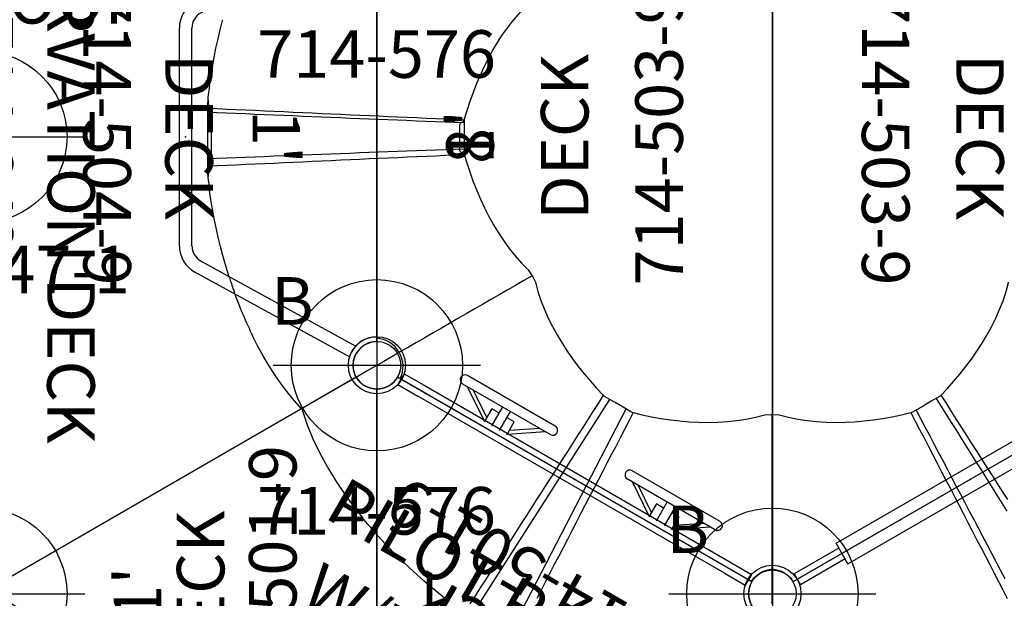
# Model space of a CAD drawing. Extents: x -311 to 504, y -384 to 429.
# Drawn here: x -128 to -24, y -216 to -155 of the extents above; entities that cross this region are included whole.
import ezdxf
from ezdxf.enums import TextEntityAlignment as Align

# ---------------------------------------------------------------- set-up
doc = ezdxf.new("R2010")
doc.units = 0
doc.header["$MEASUREMENT"] = 0
doc.linetypes.add('CENTER', pattern=[0.6, 0.375, -0.075, 0.075, -0.075])
doc.layers.get('0').update_dxf_attribs({"color": 5, "linetype": 'CONTINUOUS'})
for name, color, linetype in [('2DPOST', 7, 'CONTINUOUS'), ('MPARTNO', 7, 'CONTINUOUS'), ('MTXT', 7, 'CONTINUOUS'), ('PARTNO', 7, 'CONTINUOUS'), ('PHASE-1', 6, 'CONTINUOUS'), ('TXT', 7, 'CENTER'), ('TXT-HT', 7, 'CONTINUOUS')]:
    doc.layers.add(name, color=color, linetype=linetype)
doc.layers.add('Ft', color=1, linetype='CONTINUOUS', plot=False)
doc.layers.add('Node', color=7, linetype='CONTINUOUS', plot=False)
doc.styles.add('ROMANS', font='ROMANS.SHX', dxfattribs={"height": 5})
doc.styles.add('SIMPLEX', font='simplex.shx')

# ---------------------------------------------------------------- blocks, each defined once
blk = doc.blocks.new('PARTNO')
at = {"layer": 'TXT', "style": 'ROMANS'}
blk.add_attdef('PARTNO', text='', height=5, dxfattribs=at).set_placement((0, 0), align=Align.CENTER)
blk = doc.blocks.new('23503900')
for p, q in [((2.46, 25.42), (39.36, 46.72)), ((41.57, 45.44), (41.57, -45.44)), ((0, -21.15), (0, 21.15)), ((39.36, -46.72), (2.46, -25.42))]:
    blk.add_line(p, q)
for centre, start, end in [((41.82, 48.43), 214.7802, 265.2198), ((-0.25, 24.14), 274.7802, 25.2198), ((-0.25, -24.14), 334.7802, 85.2198), ((41.82, -48.43), 94.7802, 145.2198)]:
    blk.add_arc(centre, 3, start, end)
at = {"layer": 'Node'}
for p in [(41.57, 48), (20.78, 36), (0, 24), (0, 0), (41.57, 0), (0, -24), (20.78, -36), (41.57, -48)]:
    blk.add_point(p, dxfattribs=at)
at = {"layer": 'MPARTNO'}
ref = blk.add_blockref('PARTNO', (32.16, 0), dxfattribs=dict(at, rotation=90))
ref.add_attrib('PARTNO', '714-503-9', dxfattribs={"layer": 'PARTNO', "height": 5, "rotation": 90, "style": 'SIMPLEX'}).set_placement((32.16, 0), align=Align.CENTER)
at = {"layer": 'PARTNO'}
ref = blk.add_blockref('PARTNO', (32.16, 0), dxfattribs=dict(at, rotation=90))
ref.add_attrib('PARTNO', '714-503-9', dxfattribs={"height": 5, "rotation": 90, "style": 'SIMPLEX'}).set_placement((32.16, 0), align=Align.CENTER)
at = {"layer": 'MTXT', "style": 'SIMPLEX'}
blk.add_text('DECK', height=5, rotation=90, dxfattribs=at).set_placement((20.39, 0), align=Align.MIDDLE)
at = {"layer": 'TXT', "style": 'SIMPLEX'}
blk.add_text('DECK', height=5, rotation=90, dxfattribs=at).set_placement((20.39, 0), align=Align.MIDDLE)
at = {"layer": 'TXT-HT', "style": 'SIMPLEX', "flags": 8}
blk.add_attdef('HT', text='', height=5, rotation=90, dxfattribs=at).set_placement((12.29, 0), align=Align.CENTER)
blk = doc.blocks.new('23501900')
for p, q in [((2.17, 22.75), (39.4, 1.25)), ((0, 21.5), (0, -21.5)), ((2.17, -22.75), (39.4, -1.25))]:
    blk.add_line(p, q)
for centre, start, end in [((0, 24), 270, 330), ((41.57, 0), 150, 210), ((0, -24), 30, 90)]:
    blk.add_arc(centre, 2.5, start, end)
at = {"layer": 'Node'}
for p in [(0, 24), (20.78, 12), (0, 0), (41.57, 0), (20.78, -12), (0, -24)]:
    blk.add_point(p, dxfattribs=at)
at = {"layer": 'MPARTNO'}
ref = blk.add_blockref('PARTNO', (8.44, 0), dxfattribs=dict(at, rotation=270))
ref.add_attrib('PARTNO', '714-501-9', dxfattribs={"layer": 'PARTNO', "height": 5, "rotation": 270, "style": 'SIMPLEX'}).set_placement((8.44, 0), align=Align.CENTER)
at = {"layer": 'PARTNO'}
ref = blk.add_blockref('PARTNO', (8.44, 0), dxfattribs=dict(at, rotation=270))
ref.add_attrib('PARTNO', '714-501-9', dxfattribs={"height": 5, "rotation": 270, "style": 'SIMPLEX'}).set_placement((8.44, 0), align=Align.CENTER)
at = {"layer": 'MTXT', "style": 'SIMPLEX'}
blk.add_text('DECK', height=5, rotation=270, dxfattribs=at).set_placement((17.88, 0), align=Align.MIDDLE)
at = {"layer": 'TXT', "style": 'SIMPLEX'}
blk.add_text('DECK', height=5, rotation=270, dxfattribs=at).set_placement((17.88, 0), align=Align.MIDDLE)
at = {"layer": 'TXT-HT', "style": 'SIMPLEX', "flags": 8}
blk.add_attdef('HT', text='', height=5, rotation=270, dxfattribs=at).set_placement((22.65, 0), align=Align.CENTER)
blk = doc.blocks.new('23504900')
for p, q in [((2.17, 25.25), (39.4, 46.75)), ((41.57, 45.5), (41.57, 2.5)), ((0, 21.5), (0, -21.5)), ((41.57, -2.5), (41.57, -45.5)), ((39.4, -46.75), (2.17, -25.25))]:
    blk.add_line(p, q)
for centre, start, end in [((41.57, 48), 210, 270), ((0, 24), 270, 30), ((41.57, 0), 90, 270), ((0, -24), 330, 90), ((41.57, -48), 90, 150)]:
    blk.add_arc(centre, 2.5, start, end)
at = {"layer": 'Node'}
for p in [(41.57, 48), (20.78, 36), (0, 24), (41.57, 24), (0, 0), (41.57, 0), (0, -24), (41.57, -24), (20.78, -36), (41.57, -48)]:
    blk.add_point(p, dxfattribs=at)
at = {"layer": 'MPARTNO'}
ref = blk.add_blockref('PARTNO', (30.85, 0), dxfattribs=dict(at, rotation=90))
ref.add_attrib('PARTNO', '714-504-9', dxfattribs={"layer": 'PARTNO', "height": 5, "rotation": 90, "style": 'SIMPLEX'}).set_placement((30.85, 0), align=Align.CENTER)
at = {"layer": 'PARTNO'}
ref = blk.add_blockref('PARTNO', (30.85, 0), dxfattribs=dict(at, rotation=90))
ref.add_attrib('PARTNO', '714-504-9', dxfattribs={"height": 5, "rotation": 90, "style": 'SIMPLEX'}).set_placement((30.85, 0), align=Align.CENTER)
at = {"layer": 'MTXT', "style": 'SIMPLEX'}
blk.add_text('DECK', height=5, rotation=90, dxfattribs=at).set_placement((20.39, 0), align=Align.MIDDLE)
at = {"layer": 'TXT', "style": 'SIMPLEX'}
blk.add_text('DECK', height=5, rotation=90, dxfattribs=at).set_placement((20.39, 0), align=Align.MIDDLE)
at = {"layer": 'TXT-HT', "style": 'SIMPLEX', "flags": 8}
blk.add_attdef('HT', text='', height=5, rotation=90, dxfattribs=at).set_placement((13.07, 0), align=Align.CENTER)
blk = doc.blocks.new('23761300')
for p, q in [((-0.66, -24), (-0.66, 24)), ((0.65, 24), (-0.66, 24)), ((0.65, -24), (0.65, 24)), ((0.65, -24), (-0.66, -24))]:
    blk.add_line(p, q)
at = {"layer": 'Node'}
blk.add_point((0, 0), dxfattribs=at)
at = {"layer": 'PARTNO'}
ref = blk.add_blockref('PARTNO', (17.84, -0.05), dxfattribs=dict(at, rotation=90))
ref.add_attrib('PARTNO', '714-761-3', dxfattribs={"height": 5, "rotation": 90, "style": 'SIMPLEX'}).set_placement((17.84, -0.05), align=Align.CENTER)
at = {"layer": 'TXT', "style": 'SIMPLEX'}
blk.add_text('GEAR PANEL', height=5, rotation=90, dxfattribs=at).set_placement((7.45, -0.05), align=Align.MIDDLE)
blk = doc.blocks.new('23714600')
for p, q in [((-0.66, 18.66), (-0.66, 21.08)), ((-0.66, 21.08), (0.65, 21.07)), ((0.65, 18.66), (0.65, 21.07)), ((-0.66, -18.66), (-0.66, 18.66)), ((0.65, 18.66), (0.65, -18.66)), ((-2.82, 4.57), (-2.82, 15.64)), ((-3.82, 15.44), (-3.82, 4.77)), ((-0.57, 11.48), (-2.82, 14.83)), ((-2.82, 14.15), (-1.03, 11.48)), ((-0.5, 11.48), (-2.07, 11.48)), ((-2.07, 11.48), (-2.07, 10.6)), ((-0.5, 10.6), (-2.82, 10.6)), ((-2.82, 9.6), (-0.5, 9.6)), ((-2.07, 9.6), (-2.07, 8.73)), ((-1.03, 8.73), (-2.82, 6.06)), ((-0.57, 8.73), (-2.82, 5.38)), ((-2.07, 8.73), (-0.5, 8.73)), ((-3.82, -4.56), (-3.82, -15.23)), ((-2.82, -15.23), (-2.82, -4.56)), ((-0.57, -8.52), (-2.82, -5.17)), ((-2.82, -5.85), (-1.03, -8.52)), ((-0.5, -8.52), (-2.07, -8.52)), ((-2.07, -8.52), (-2.07, -9.4)), ((-0.5, -8.52), (-2.07, -8.52)), ((-2.07, -8.52), (-2.07, -9.4)), ((-0.5, -9.4), (-2.82, -9.4)), ((-2.82, -10.4), (-0.5, -10.4)), ((-0.57, -11.27), (-2.82, -14.62)), ((-1.03, -11.27), (-2.82, -13.94)), ((-2.07, -10.4), (-2.07, -11.27)), ((-2.07, -10.4), (-2.07, -11.27)), ((-2.07, -11.27), (-0.5, -11.27)), ((-2.07, -11.27), (-0.5, -11.27)), ((-0.66, -21.08), (-0.66, -18.66)), ((0.65, -21.07), (0.65, -18.66)), ((-0.66, -21.08), (0.65, -21.07))]:
    blk.add_line(p, q)
for centre, start, end in [((-3.32, 15.44), 0, 180), ((-3.32, 4.77), 180, 0), ((-3.32, -4.56), 0, 180), ((-3.32, -15.23), 180, 0)]:
    blk.add_arc(centre, 0.5, start, end)
at = {"layer": 'Node'}
blk.add_point((0, 0), dxfattribs=at)
blk.add_point((0, 0), dxfattribs=at)
at = {"layer": 'PARTNO'}
ref = blk.add_blockref('PARTNO', (33.93, -0.05), dxfattribs=dict(at, rotation=90))
ref.add_attrib('PARTNO', '714-714-6', dxfattribs={"height": 5, "rotation": 90, "style": 'SIMPLEX'}).set_placement((33.93, -0.05), align=Align.CENTER)
at = {"layer": 'TXT', "style": 'SIMPLEX'}
for s, p in [('PILOT PANEL', (14.79, -0.05)), ('W/WINDOW', (23.84, -0.05))]:
    blk.add_text(s, height=5, rotation=90, dxfattribs=at).set_placement(p, align=Align.MIDDLE)
blk = doc.blocks.new('23849000')
for p, q in [((2.89, 23.12), (19.12, 14.21)), ((2.24, 21.98), (18.49, 13.05)), ((0, -21), (0, 21)), ((19.45, 11.44), (19.45, -11.44)), ((20.76, 11.44), (20.76, -11.44)), ((18.49, -13.05), (2.23, -21.98)), ((19.12, -14.21), (2.89, -23.12))]:
    blk.add_line(p, q)
for centre, radius, start, end in [((0, 24.02), 3.02, 270, 342.649), ((17.6, 11.44), 3.16, 0, 61.23), ((17.6, 11.44), 1.84, 0, 61.23), ((17.6, -11.44), 1.84, 298.77, 0), ((17.6, -11.44), 3.16, 298.77, 0), ((0, -24.02), 3.02, 17.351, 90)]:
    blk.add_arc(centre, radius, start, end)
at = {"layer": 'Node'}
for p in [(0, 0), (20.1, 0)]:
    blk.add_point(p, dxfattribs=at)
at = {"layer": 'PARTNO'}
ref = blk.add_blockref('PARTNO', (43.25, -0.3), dxfattribs=dict(at, rotation=90))
ref.add_attrib('PARTNO', '714-849', dxfattribs={"height": 5, "rotation": 90, "style": 'SIMPLEX'}).set_placement((43.25, -0.3), align=Align.CENTER)
at = {"layer": 'TXT', "style": 'SIMPLEX'}
blk.add_text('OBSERVATION DECK', height=5, rotation=90, dxfattribs=at).set_placement((32.8, -0.3), align=Align.MIDDLE)
blk = doc.blocks.new('236708l0')
blk.add_line((0, 20.83), (0, -20.83))
at = {"layer": 'Node'}
blk.add_point((0, 0), dxfattribs=at)
blk = doc.blocks.new('23982200')
for p, q in [((-0.66, 20.97), (-0.66, 15.56)), ((-0.66, 20.97), (0.66, 20.97)), ((0.66, 20.97), (0.66, 15.56)), ((-1.25, -15.56), (-1.25, 15.56)), ((-1.25, 15.56), (1.25, 15.56)), ((1.25, -15.56), (1.25, 15.56)), ((1.25, -15.56), (-1.25, -15.56)), ((-0.66, -15.56), (-0.66, -20.97)), ((0.66, -15.56), (0.66, -20.97)), ((-0.66, -20.97), (0.66, -20.97))]:
    blk.add_line(p, q)
at = {"layer": 'Node'}
blk.add_point((0, 0), dxfattribs=at)
at = {"layer": 'TXT'}
ref = blk.add_blockref('PARTNO', (40.19, 0), dxfattribs=dict(at, rotation=90))
ref.add_attrib('PARTNO', '714-982-2', dxfattribs={"layer": 'PARTNO', "height": 5, "rotation": 90, "style": 'SIMPLEX'}).set_placement((40.19, 0), align=Align.CENTER)
at = {"layer": 'TXT', "style": 'SIMPLEX'}
for s, p in [('NUMBER FINGER', (19.81, 0)), ('MAZE PANEL', (28.53, 0))]:
    blk.add_text(s, height=5, rotation=90, dxfattribs=at).set_placement(p, align=Align.MIDDLE)
blk = doc.blocks.new('236806c0')
for p, q in [((-17.61, 5.37), (-17.76, 4.16)), ((-17.76, 4.16), (-17.76, 4.16)), ((-9.32, 2.6), (-9.32, 2.6)), ((-9.32, 2.6), (-9.32, 2.6)), ((-9.32, 2.6), (-9.32, 2.6)), ((-9.32, 2.6), (-9.32, 2.6)), ((-9.32, 2.6), (-9.32, 2.6)), ((8.68, 1.12), (8.68, -1.23)), ((8.84, 1.5), (9.02, 1.6)), ((9.16, 1.8), (9.16, -1.91)), ((8.84, -1.61), (9.02, -1.71)), ((-9.32, -2.71), (-9.32, -2.71)), ((-9.32, -2.71), (-9.32, -2.71)), ((-9.32, -2.71), (-9.32, -2.71)), ((-9.32, -2.71), (-9.32, -2.71)), ((-9.32, -2.71), (-9.32, -2.71)), ((-17.76, -4.27), (-17.64, -5.2)), ((-17.76, -4.27), (-17.76, -4.27)), ((-14.36, -17.99), (-14.3, -18.15)), ((-14.3, -18.15), (-14.29, -18.17)), ((-14.29, -18.17), (-14.22, -18.34)), ((10.64, -49.23), (24.48, -27.6)), ((23.83, -27.2), (23.84, -27.21)), ((14.39, -51.4), (26.21, -28.59)), ((56.19, -28.96), (56.2, -28.96)), ((-2.17, -39.2), (-2.07, -39.34)), ((-2.07, -39.34), (-2.05, -39.36)), ((-2.05, -39.36), (-1.94, -39.5)), ((0.06, -41.88), (0.23, -42.07)), ((0.23, -42.07), (0.24, -42.07)), ((0.24, -42.07), (0.28, -42.12)), ((13.81, -42.77), (13.81, -42.77)), ((13.81, -42.77), (13.81, -42.77)), ((13.81, -42.77), (13.81, -42.77)), ((13.81, -42.77), (13.81, -42.77)), ((13.81, -42.77), (13.81, -42.77)), ((18.4, -45.43), (18.4, -45.43)), ((18.4, -45.43), (18.41, -45.43)), ((18.41, -45.43), (18.4, -45.43)), ((18.41, -45.43), (18.4, -45.43)), ((18.41, -45.43), (18.41, -45.43)), ((64.66, -45.43), (64.66, -45.43)), ((64.66, -45.43), (64.66, -45.43)), ((64.66, -45.43), (64.66, -45.43)), ((64.66, -45.43), (64.66, -45.43)), ((64.66, -45.43), (64.66, -45.43))]:
    blk.add_line(p, q)
at = {"flags": 128}
for points in [[(9.16, 1.8), (9.79, 3.77), (10.5, 5.65), (11.31, 7.43), (12.19, 9.1), (13.15, 10.65), (14.17, 12.06), (15.26, 13.33), (16.12, 14.18)], [(-17.61, 5.37), (-17.6, 5.37), (-17.6, 5.37)], [(8.84, 1.5), (8.81, 1.47), (8.78, 1.44), (8.75, 1.4), (8.73, 1.35), (8.71, 1.3), (8.69, 1.24), (8.69, 1.18), (8.68, 1.12)], [(9.16, 1.8), (9.15, 1.76), (9.13, 1.73), (9.12, 1.7), (9.1, 1.67), (9.08, 1.65), (9.07, 1.63), (9.04, 1.61), (9.02, 1.6)], [(8.84, -1.61), (8.81, -1.58), (8.78, -1.55), (8.75, -1.51), (8.73, -1.47), (8.71, -1.41), (8.69, -1.36), (8.69, -1.3), (8.68, -1.23)], [(9.16, -1.91), (9.15, -1.88), (9.13, -1.84), (9.12, -1.81), (9.1, -1.79), (9.08, -1.76), (9.07, -1.74), (9.04, -1.72), (9.02, -1.71)], [(-17.64, -5.2), (-17.64, -5.2), (-17.64, -5.2)], [(-15.52, -14.75), (-15.51, -14.78), (-15.5, -14.81)], [(-15.5, -14.81), (-15.5, -14.81), (-15.5, -14.82)], [(-15.5, -14.82), (-15.46, -14.93), (-15.42, -15.06)], [(-13.16, -20.71), (-13.17, -20.7), (-13.17, -20.7)], [(-7.89, -28.58), (-7.83, -28.79), (-7.33, -30.25), (-6.72, -31.73), (-6.01, -33.23), (-5.19, -34.72), (-4.28, -36.22), (-3.27, -37.72), (-2.17, -39.2)], [(-2.17, -39.2), (-2.16, -39.22), (-2.15, -39.23), (-2.13, -39.25), (-2.12, -39.27), (-2.11, -39.29), (-2.09, -39.3), (-2.08, -39.32), (-2.07, -39.34)], [(-2.07, -39.34), (-2.06, -39.34), (-2.06, -39.35), (-2.06, -39.35), (-2.06, -39.35), (-2.06, -39.35), (-2.05, -39.36), (-2.05, -39.36), (-2.05, -39.36)], [(-2.05, -39.36), (-2.04, -39.38), (-2.02, -39.4), (-2.01, -39.41), (-2, -39.43), (-1.98, -39.45), (-1.97, -39.46), (-1.96, -39.48), (-1.94, -39.5)], [(-1.94, -39.5), (-1.7, -39.8), (-1.46, -40.1), (-1.22, -40.4), (-0.97, -40.69), (-0.72, -40.99), (-0.46, -41.29), (-0.2, -41.58), (0.06, -41.88)], [(0.06, -41.88), (0.08, -41.9), (0.1, -41.92), (0.13, -41.95), (0.15, -41.97), (0.17, -41.99), (0.19, -42.02), (0.21, -42.04), (0.23, -42.07)], [(0.23, -42.07), (0.23, -42.07), (0.23, -42.07), (0.24, -42.07), (0.24, -42.07), (0.24, -42.07), (0.24, -42.07), (0.24, -42.07), (0.24, -42.07)], [(0.24, -42.07), (0.25, -42.08), (0.25, -42.09), (0.26, -42.09), (0.26, -42.1), (0.27, -42.1), (0.27, -42.11), (0.28, -42.12), (0.28, -42.12)], [(0.28, -42.12), (1.1, -43), (1.95, -43.87)]]:
    blk.add_lwpolyline(points, dxfattribs=at)
for points in [[(-17.6, 5.37), (-17.46, 6.36), (-17.29, 7.35), (-17.11, 8.33), (-16.92, 9.31), (-16.7, 10.29), (-16.47, 11.26), (-16.22, 12.23), (-16.2, 12.3)], [(-16.2, 12.3), (-16.2, 12.31)], [(-17.76, 4.16), (-17.8, 3.16), (-17.81, 2.16), (-17.81, 1.16), (-17.81, 0.16), (-17.81, -0.84), (-17.81, -1.84), (-17.81, -2.84), (-17.79, -3.84), (-17.76, -4.27)], [(-17.76, 4.16), (-17.71, 3.16), (-17.67, 2.98)], [(9.16, 1.77), (8.2, 1.81), (7.2, 1.85), (6.2, 1.9), (5.2, 1.94), (4.2, 1.99), (3.2, 2.03), (2.2, 2.08), (1.2, 2.12), (0.2, 2.17), (-0.79, 2.21), (-1.79, 2.26), (-2.79, 2.3), (-3.79, 2.35), (-4.79, 2.39), (-5.79, 2.44), (-6.79, 2.48), (-7.79, 2.53), (-8.79, 2.57), (-9.78, 2.62), (-10.78, 2.66), (-11.78, 2.71), (-12.78, 2.76), (-13.78, 2.8), (-14.78, 2.85), (-15.78, 2.89), (-16.78, 2.94), (-17.67, 2.98)], [(-17.67, 2.98), (-17.47, 2.57)], [(9.16, 1.47), (8.16, 1.51), (7.16, 1.55), (6.16, 1.59), (5.16, 1.63), (4.16, 1.67), (3.16, 1.71), (2.16, 1.75), (1.16, 1.79), (0.17, 1.83), (-0.83, 1.87), (-1.83, 1.91), (-2.83, 1.95), (-3.83, 1.99), (-4.83, 2.04), (-5.83, 2.08), (-6.83, 2.12), (-7.83, 2.16), (-8.83, 2.2), (-9.83, 2.24), (-10.82, 2.28), (-11.82, 2.33), (-12.82, 2.37), (-13.82, 2.41), (-14.82, 2.45), (-15.82, 2.5), (-16.82, 2.54), (-17.47, 2.57)], [(-17.47, 2.57), (-17.42, 2.2)], [(-17.42, 2.2), (-17.42, 1.2), (-17.42, 0.2), (-17.42, -0.8), (-17.42, -1.8), (-17.42, -2.31)], [(9.19, -1.88), (8.19, -1.92), (7.2, -1.97), (6.2, -2.01), (5.2, -2.06), (4.2, -2.1), (3.2, -2.14), (2.2, -2.19), (1.2, -2.23), (0.2, -2.28), (-0.8, -2.32), (-1.8, -2.37), (-2.79, -2.41), (-3.79, -2.46), (-4.79, -2.5), (-5.79, -2.55), (-6.79, -2.59), (-7.79, -2.64), (-8.79, -2.69), (-9.79, -2.73), (-10.79, -2.78), (-11.79, -2.82), (-12.78, -2.87), (-13.78, -2.91), (-14.78, -2.96), (-15.78, -3.01), (-16.78, -3.05), (-17.67, -3.09)], [(9.16, -1.28), (8.16, -1.31), (7.16, -1.35), (6.16, -1.39), (5.16, -1.43), (4.16, -1.46), (3.16, -1.5), (2.16, -1.54), (1.16, -1.58), (0.16, -1.62), (-0.83, -1.65), (-1.83, -1.69), (-2.83, -1.73), (-3.83, -1.77), (-4.83, -1.81), (-5.83, -1.85), (-6.83, -1.89), (-7.83, -1.92), (-8.83, -1.96), (-9.83, -2), (-10.83, -2.04), (-11.83, -2.08), (-12.83, -2.12), (-13.82, -2.16), (-14.82, -2.2), (-15.82, -2.24), (-16.82, -2.28), (-17.42, -2.31)], [(9.16, -1.74), (9.16, -1.69)], [(9.17, -1.8), (9.16, -1.74)], [(9.17, -1.8), (9.19, -1.87)], [(9.19, -1.86), (9.48, -2.82), (9.79, -3.77), (10.13, -4.71), (10.5, -5.64), (10.89, -6.56), (11.32, -7.47), (11.77, -8.36), (12.26, -9.23), (12.77, -10.09), (13.33, -10.92), (13.91, -11.73), (14.54, -12.51), (15.2, -13.26), (15.91, -13.97), (15.92, -13.98)], [(-17.67, -3.09), (-17.75, -4.09), (-17.76, -4.27)], [(-17.47, -2.68), (-17.67, -3.09)], [(-17.42, -2.31), (-17.47, -2.68)], [(-15.63, -14.4), (-15.92, -13.44), (-16.19, -12.48), (-16.44, -11.51), (-16.67, -10.54), (-16.89, -9.56), (-17.09, -8.58), (-17.27, -7.6), (-17.44, -6.61), (-17.58, -5.62), (-17.64, -5.2)], [(-15.52, -14.75), (-15.63, -14.4)], [(15.91, -13.98), (16.26, -14.51)], [(16.31, -14.6), (15.44, -15.1), (14.57, -15.6), (13.71, -16.1), (12.84, -16.6), (11.98, -17.1), (11.11, -17.6), (10.24, -18.1), (9.38, -18.6), (8.51, -19.1), (7.65, -19.6), (6.78, -20.1), (5.91, -20.6), (5.05, -21.1), (4.18, -21.6), (3.32, -22.1), (2.45, -22.6), (1.58, -23.1), (0.72, -23.6), (-0.15, -24.1), (-1.01, -24.6), (-1.88, -25.1), (-2.75, -25.6), (-3.61, -26.1), (-7.91, -28.58)], [(16.26, -14.51), (16.38, -14.71)], [(16.38, -14.71), (16.66, -15.28)], [(16.67, -15.28), (16.93, -16.25), (17.25, -17.2), (17.61, -18.13), (18.02, -19.04), (18.46, -19.94), (18.94, -20.81), (19.46, -21.67), (20, -22.51), (20.57, -23.33), (21.17, -24.13), (21.79, -24.91), (22.44, -25.68), (23.1, -26.42), (23.79, -27.15), (23.8, -27.16)], [(59.27, -27.16), (59.96, -26.43), (60.62, -25.69), (61.27, -24.92), (61.89, -24.14), (62.49, -23.34), (63.06, -22.52), (63.61, -21.68), (64.12, -20.83), (64.6, -19.95), (65.05, -19.05), (65.45, -18.14), (65.82, -17.21), (66.13, -16.26), (66.4, -15.3), (66.4, -15.28)], [(-7.88, -28.61), (-8.66, -27.74), (-9.29, -26.97), (-9.9, -26.18), (-10.48, -25.36), (-11.03, -24.53), (-11.56, -23.68), (-12.07, -22.82), (-12.54, -21.94), (-13, -21.05), (-13.16, -20.71)], [(23.79, -27.15), (23.25, -28), (22.71, -28.84), (22.17, -29.68), (21.64, -30.53), (21.1, -31.37), (20.56, -32.21), (20.02, -33.05), (19.48, -33.9), (18.94, -34.74), (18.41, -35.58), (17.87, -36.42), (17.33, -37.27), (16.79, -38.11), (16.25, -38.95), (15.71, -39.79), (15.17, -40.64), (14.64, -41.48), (14.1, -42.32), (13.56, -43.16), (13.02, -44.01), (12.48, -44.85), (11.94, -45.69), (11.4, -46.53), (10.86, -47.38), (10.32, -48.22), (9.78, -49.06)], [(23.8, -27.16), (23.82, -27.19)], [(23.89, -27.25), (23.84, -27.21)], [(23.93, -27.28), (23.89, -27.25)], [(26.76, -28.91), (25.9, -28.41), (25.03, -27.91), (24.17, -27.41), (23.93, -27.28)], [(59.14, -27.28), (58.27, -27.78), (57.41, -28.28), (56.54, -28.78), (56.31, -28.91)], [(58.78, -27.49), (59.31, -28.33), (59.84, -29.18), (60.37, -30.02), (60.91, -30.87), (61.44, -31.72), (61.97, -32.56), (62.5, -33.41), (63.04, -34.26), (63.57, -35.1), (64.1, -35.95), (64.63, -36.8), (65.17, -37.64), (65.7, -38.49), (66.23, -39.33)], [(59.18, -27.25), (59.14, -27.28)], [(59.23, -27.21), (59.18, -27.25)], [(59.23, -27.21), (59.27, -27.16)], [(59.28, -27.15), (59.82, -27.99), (60.36, -28.84), (60.89, -29.68), (61.43, -30.52), (61.97, -31.37), (62.51, -32.21), (63.05, -33.05), (63.58, -33.9), (64.12, -34.74), (64.66, -35.58), (65.2, -36.42), (65.74, -37.27), (66.28, -38.11)], [(26.94, -28.97), (26.48, -29.86), (26.02, -30.75), (25.56, -31.64), (25.1, -32.52), (24.64, -33.41), (24.17, -34.3), (23.71, -35.19), (23.25, -36.07), (22.79, -36.96), (22.33, -37.85), (21.87, -38.74), (21.41, -39.62), (20.95, -40.51), (20.49, -41.4), (20.03, -42.29), (19.57, -43.18), (19.11, -44.06), (18.65, -44.95), (18.19, -45.84), (17.73, -46.73), (17.27, -47.62), (16.81, -48.5)], [(26.8, -28.93), (26.76, -28.91)], [(26.86, -28.96), (26.8, -28.93)], [(26.86, -28.96), (26.93, -28.97)], [(26.93, -28.97), (27.9, -29.2), (28.88, -29.4), (29.86, -29.58), (30.85, -29.73), (31.85, -29.84), (32.84, -29.93), (33.84, -29.98), (34.84, -30), (35.84, -29.98), (36.84, -29.92), (37.83, -29.81), (38.82, -29.66), (39.8, -29.46), (40.77, -29.21), (40.78, -29.2)], [(42.29, -29.2), (43.25, -29.46), (44.23, -29.66), (45.22, -29.81), (46.22, -29.92), (47.21, -29.98), (48.21, -30), (49.21, -29.98), (50.21, -29.93), (51.21, -29.85), (52.2, -29.73), (53.19, -29.58), (54.17, -29.41), (55.15, -29.2), (56.13, -28.97), (56.14, -28.97)], [(56.13, -28.97), (56.59, -29.86), (57.05, -30.75), (57.51, -31.64), (57.97, -32.52), (58.43, -33.41), (58.89, -34.3), (59.35, -35.19), (59.81, -36.07), (60.28, -36.96), (60.74, -37.85), (61.2, -38.74), (61.66, -39.62), (62.12, -40.51), (62.58, -41.4), (63.04, -42.29), (63.5, -43.18), (63.96, -44.06), (64.42, -44.95), (64.88, -45.84), (65.34, -46.73), (65.8, -47.61), (66.26, -48.5)], [(56.14, -28.97), (56.18, -28.96)], [(56.26, -28.93), (56.2, -28.96)], [(56.31, -28.91), (56.26, -28.93)], [(56.67, -28.7), (57.13, -29.59), (57.6, -30.47), (58.07, -31.36), (58.53, -32.24), (59, -33.13), (59.47, -34.01), (59.93, -34.89), (60.4, -35.78), (60.87, -36.66), (61.33, -37.55), (61.8, -38.43), (62.27, -39.32), (62.73, -40.2), (63.2, -41.09), (63.67, -41.97), (64.13, -42.86), (64.6, -43.74), (65.06, -44.63), (65.53, -45.51), (65.99, -46.4)], [(40.78, -29.21), (41.42, -29.17)], [(41.42, -29.17), (41.65, -29.17)], [(41.55, -49.12), (41.55, -48.12), (41.55, -47.12), (41.55, -46.12), (41.55, -45.12), (41.55, -44.12), (41.55, -43.12), (41.55, -42.12), (41.55, -41.12), (41.55, -40.12), (41.55, -39.12), (41.55, -38.12), (41.55, -37.12), (41.55, -36.12), (41.55, -35.12), (41.55, -34.12), (41.55, -33.12), (41.55, -32.12), (41.55, -31.12), (41.55, -30.12), (41.55, -29.17)], [(41.65, -29.17), (42.29, -29.21)], [(-5.09, -34.9), (-5.1, -34.89)], [(1.96, -43.88), (1.95, -43.87)], [(7.26, -48.56), (6.48, -47.93), (5.71, -47.3), (4.95, -46.65), (4.19, -45.99), (3.46, -45.32), (2.73, -44.63), (2.01, -43.93), (1.96, -43.88)]]:
    blk.add_lwpolyline(points)
for centre, radius, start, end in [((29.84, -0.35), 47.59, 198.0084, 201.7515), ((24.93, -2.33), 42.29, 202.2387, 205.7434)]:
    blk.add_arc(centre, radius, start, end)
at = {"layer": 'Node'}
blk.add_point((0, 0), dxfattribs=at)
blk = doc.blocks.new('23669626s')
at = {"layer": 'TXT', "style": 'SIMPLEX'}
blk.add_text("26' HEXAGON FABRIC ROOF", height=5, dxfattribs=at).set_placement((44.95, -182.58), align=Align.MIDDLE)
blk = doc.blocks.new('23576204')
at = {"layer": '2DPOST'}
for radius in [3, 2.5]:
    blk.add_circle((0, 0), radius, dxfattribs=at)
at = {"layer": 'Ft'}
for p, q in [((0, 10.89), (0, -10.89)), ((-10.89, 0), (10.89, 0))]:
    blk.add_line(p, q, dxfattribs=at)
blk.add_circle((0, 0), 9, dxfattribs=at)
at = {"layer": 'Node'}
blk.add_point((0, 0), dxfattribs=at)
ref = blk.add_blockref('PARTNO', (-0.03, -17.79), dxfattribs=at)
ref.add_attrib('PARTNO', '714-576', dxfattribs={"height": 5, "style": 'SIMPLEX'}).set_placement((-0.03, -17.79), align=Align.CENTER)
at = {"layer": 'Ft', "style": 'SIMPLEX'}
blk.add_text('B', height=5, dxfattribs=at).set_placement((-11.13, 4.26))
blk = doc.blocks.new('23551106')
at = {"layer": '2DPOST'}
for radius in [3, 2.5]:
    blk.add_circle((0, 0), radius, dxfattribs=at)
at = {"layer": 'Ft'}
for p, q in [((0, 10.89), (0, -10.89)), ((-10.89, 0), (10.89, 0))]:
    blk.add_line(p, q, dxfattribs=at)
blk.add_circle((0, 0), 9, dxfattribs=at)
at = {"layer": 'Node'}
blk.add_point((0, 0), dxfattribs=at)
ref = blk.add_blockref('PARTNO', (-0.03, -17.79), dxfattribs=at)
ref.add_attrib('PARTNO', '714-551', dxfattribs={"height": 5, "style": 'SIMPLEX'}).set_placement((-0.03, -17.79), align=Align.CENTER)
at = {"layer": 'Ft', "style": 'SIMPLEX'}
blk.add_text('D', height=5, dxfattribs=at).set_placement((-11.02, 4.26))
blk = doc.blocks.new('23547100')
at = {"layer": '2DPOST'}
for radius in [3, 2.5]:
    blk.add_circle((0, 0), radius, dxfattribs=at)
at = {"layer": 'Ft'}
for p, q in [((0, 10.89), (0, -10.89)), ((-10.89, 0), (10.89, 0))]:
    blk.add_line(p, q, dxfattribs=at)
blk.add_circle((0, 0), 9, dxfattribs=at)
at = {"layer": 'Node'}
blk.add_point((0, 0), dxfattribs=at)
ref = blk.add_blockref('PARTNO', (0, -16.44), dxfattribs=at)
ref.add_attrib('PARTNO', '714-547-1', dxfattribs={"height": 5, "style": 'SIMPLEX'}).set_placement((0, -16.44), align=Align.CENTER)
at = {"layer": 'Ft', "style": 'SIMPLEX'}
blk.add_text('X', height=5, dxfattribs=at).set_placement((-11.55, 4.64))

msp = doc.modelspace()

# ---------------------------------------------------------------- block references
at = {"layer": 'PHASE-1'}
for name, p in [('23669626s', (-203.74, 29.26, 96)), ('236806c0', (-90.38, -167.08, 96)), ('23576204', (-90.38, -143.08)), ('23547100', (-131.95, -167.08)), ('23576204', (-90.38, -191.08)), ('23551106', (-131.95, -215.08)), ('23576204', (-48.81, -215.08))]:
    msp.add_blockref(name, p, dxfattribs=at)
for name, p, rotation, values in [('23504900', (-90.38, -167.08, 12), 180, {'HT': "1'"}), ('23503900', (-7.24, -167.08, 96), 180, {'HT': "8'"}), ('23503900', (-7.24, -167.08, 12), 180, {'HT': "1'"}), ('23501900', (-90.38, -215.08, 12), 180, {'HT': "1'"}), ('23501900', (-69.59, -203.08, 12), 240, {'HT': "1'"})]:
    msp.add_blockref(name, p, dxfattribs=dict(at, rotation=rotation)).add_auto_attribs(values)
msp.add_blockref('23503900', (-90.38, -167.08, 96), dxfattribs=at).add_auto_attribs({'HT': "8'"})
ref = msp.add_blockref('23503900', (-90.38, -167.08, 12), dxfattribs=at)
ref.add_attrib('HT', "1'", dxfattribs={"layer": 'TXT-HT', "height": 5, "rotation": 90, "style": 'SIMPLEX', "flags": 8}).set_placement((-78.09, -167.08, 96), align=Align.CENTER)
for name, p, rotation in [('23849000', (-90.38, -167.08, 96), 180), ('236708l0', (-28.02, -203.08, 96), 300.0000000000001), ('23714600', (-69.59, -203.08, 96), 240), ('23982200', (-28.02, -203.08, 12), 300.0000000000001), ('23761300', (-111.16, -227.08, 12), 240)]:
    msp.add_blockref(name, p, dxfattribs=dict(at, rotation=rotation))

doc.saveas('drawing.dxf')
